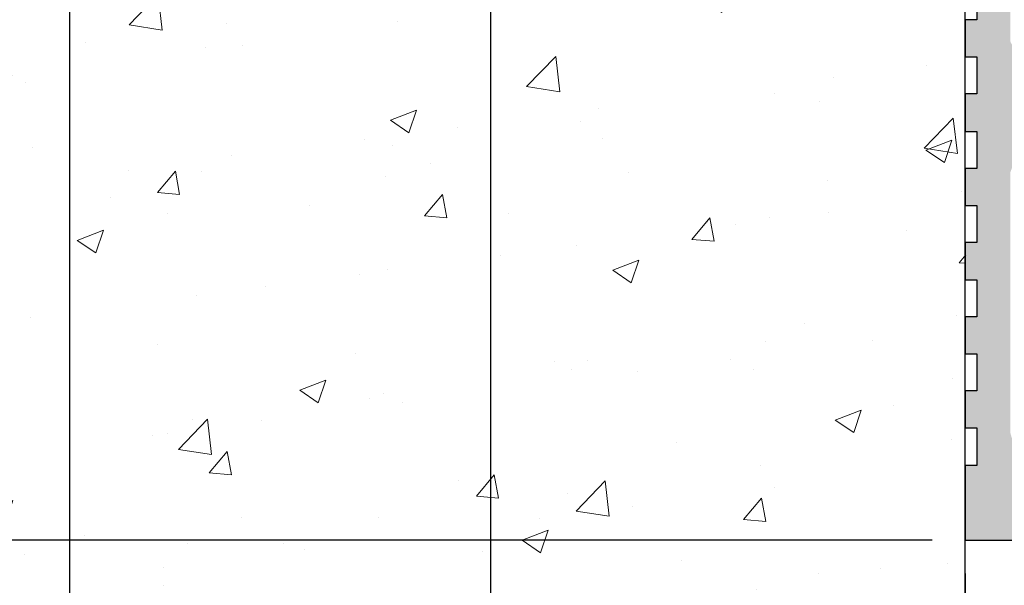
# Model space of a CAD drawing. Extents: x 0.1 to 10.3, y 0.8 to 7.1.
# Drawn here: x 2.2 to 4.5, y 2.2 to 3.6 of the extents above; entities that cross this region are included whole.
import ezdxf

# ---------------------------------------------------------------- set-up
doc = ezdxf.new("R2010")
doc.units = 0
doc.header["$MEASUREMENT"] = 0
for name, color, linetype, lineweight in [('1 - Framework Hatch', 253, 'Continuous', 5), ('3 - Text Drawing', 7, 'Continuous', 13), ('5 - Framework', 7, 'Continuous', 15), ('Willseal - Joint Hatch', 252, 'Continuous', 9)]:
    doc.layers.add(name, color=color, linetype=linetype, lineweight=lineweight)
doc.styles.add('2020Tremco', font='sanss___.ttf', dxfattribs={"height": 0.09375})
doc.dimstyles.new('01X', dxfattribs={"dimtxt": 0.09375, "dimasz": 0.1, "dimexe": 0.08, "dimexo": 0.08, "dimgap": 0.09, "dimtad": 0, "dimtih": 1, "dimtoh": 1, "dimdec": 3, "dimzin": 4, "dimdsep": 46, "dimtxsty": '2020Tremco', "dimblk": 'ARCHTICK', "dimcen": 0.09, "dimdle": 0.08, "dimadec": 0, "dimazin": 0, "dimtfac": 1, "dimtdec": 3, "dimtofl": 0, "dimtmove": 0, "dimatfit": 3, "dimfxl": 1, "dimtolj": 1, "dimtzin": 0, "dimarcsym": 0})

# ---------------------------------------------------------------- blocks, each defined once
blk = doc.blocks.new('_ArchTick')
at = {"color": 0, "linetype": 'ByBlock', "const_width": 0.15}
blk.add_lwpolyline([(-0.5, -0.5), (0.5, 0.5)], dxfattribs=at)
blk = doc.blocks.new('*D144')
at = {"layer": '3 - Text Drawing', "color": 0, "lineweight": -2, "ltscale": 0.4, "transparency": 16777216}
for p, q in [((2.285189074695728, 3.884940729463112), (2.285189074695728, 1.046749835436236)), ((4.449319376177586, 1.410163295867677), (4.449319376177586, 1.046749835436236)), ((2.205189074695728, 1.126749835436236), (3.134635912679455, 1.126749835436236)), ((4.529319376177586, 1.126749835436236), (3.599872538193858, 1.126749835436236))]:
    blk.add_line(p, q, dxfattribs=at)
at = {"layer": 'DEFPOINTS', "color": 0, "ltscale": 0.4, "transparency": 16777216}
for p in [(2.285189074695728, 3.964940729463112), (4.449319376177586, 1.490163295867677), (2.285189074695728, 1.126749835436236)]:
    blk.add_point(p, dxfattribs=at)
at = {"layer": '3 - Text Drawing', "color": 0, "lineweight": -2, "ltscale": 0.4, "transparency": 16777216, "xscale": 0.1, "yscale": 0.1, "zscale": 0.1, "rotation": 180}
blk.add_blockref('_ArchTick', (2.285189074695728, 1.126749835436236), dxfattribs=at)
at = {"layer": '3 - Text Drawing', "color": 0, "lineweight": -2, "ltscale": 0.4, "transparency": 16777216, "xscale": 0.1, "yscale": 0.1, "zscale": 0.1}
blk.add_blockref('_ArchTick', (4.449319376177586, 1.126749835436236), dxfattribs=at)
at = {"layer": '3 - Text Drawing', "color": 0, "ltscale": 0.4, "transparency": 16777216, "insert": (3.367254225436657, 1.126749835436236), "char_height": 0.09375, "attachment_point": 5, "style": '2020Tremco'}
blk.add_mtext('\\A1;3.50"', dxfattribs=at)
blk = doc.blocks.new('*D145')
at = {"layer": '3 - Text Drawing', "color": 0, "lineweight": -2, "ltscale": 0.4, "transparency": 16777216}
for p, q in [((3.30280673972618, 3.899921852930949), (3.30280673972618, 1.975445313649177)), ((4.449319376177586, 2.269045992621008), (4.449319376177586, 1.975445313649177)), ((3.22280673972618, 2.055445313649177), (3.687835611586684, 2.055445313649177)), ((4.529319376177586, 2.055445313649177), (3.97418849224512, 2.055445313649177))]:
    blk.add_line(p, q, dxfattribs=at)
at = {"layer": 'DEFPOINTS', "color": 0, "ltscale": 0.4, "transparency": 16777216}
for p in [(3.30280673972618, 3.979921852930949), (4.449319376177586, 2.349045992621008), (3.30280673972618, 2.055445313649177)]:
    blk.add_point(p, dxfattribs=at)
at = {"layer": '3 - Text Drawing', "color": 0, "lineweight": -2, "ltscale": 0.4, "transparency": 16777216, "xscale": 0.1, "yscale": 0.1, "zscale": 0.1, "rotation": 180}
blk.add_blockref('_ArchTick', (3.30280673972618, 2.055445313649177), dxfattribs=at)
at = {"layer": '3 - Text Drawing', "color": 0, "lineweight": -2, "ltscale": 0.4, "transparency": 16777216, "xscale": 0.1, "yscale": 0.1, "zscale": 0.1}
blk.add_blockref('_ArchTick', (4.449319376177586, 2.055445313649177), dxfattribs=at)
at = {"layer": '3 - Text Drawing', "color": 0, "ltscale": 0.4, "transparency": 16777216, "insert": (3.831012051915902, 2.055445313649177), "char_height": 0.09375, "attachment_point": 5, "style": '2020Tremco', "bg_fill": 3, "box_fill_scale": 1.25, "bg_fill_color": 256, "bg_fill_true_color": 13158600, "bg_fill_transparency": 0}
blk.add_mtext('\\A1;2"', dxfattribs=at)
blk = doc.blocks.new('*D148')
at = {"layer": '3 - Text Drawing', "color": 0, "lineweight": -2, "ltscale": 0.4, "transparency": 16777216}
for p, q in [((1.676439947762936, 4.475221576608601), (1.676439947762936, 3.478138132665205)), ((2.205189074695729, 4.395221576608602), (1.596439947762936, 4.395221576608601)), ((1.676439947762937, 2.269045992621009), (1.676439947762936, 3.201430313735164)), ((4.369319376177589, 2.349045992621009), (1.596439947762937, 2.349045992621009))]:
    blk.add_line(p, q, dxfattribs=at)
at = {"layer": 'DEFPOINTS', "color": 0, "ltscale": 0.4, "transparency": 16777216}
for p in [(2.285189074695729, 4.395221576608602), (1.676439947762937, 2.349045992621009), (4.44931937617759, 2.349045992621009)]:
    blk.add_point(p, dxfattribs=at)
at = {"layer": '3 - Text Drawing', "color": 0, "lineweight": -2, "ltscale": 0.4, "transparency": 16777216, "xscale": 0.1, "yscale": 0.1, "zscale": 0.1}
for p, rotation in [((1.676439947762936, 4.395221576608601), 90), ((1.676439947762937, 2.349045992621009), 270)]:
    blk.add_blockref('_ArchTick', p, dxfattribs=dict(at, rotation=rotation))
at = {"layer": '3 - Text Drawing', "color": 0, "ltscale": 0.4, "transparency": 16777216, "insert": (1.676439947762937, 3.339784223200184), "char_height": 0.09375, "attachment_point": 5, "style": '2020Tremco', "bg_fill": 3, "box_fill_scale": 1.25, "bg_fill_color": 256, "bg_fill_true_color": 13158600, "bg_fill_transparency": 0}
blk.add_mtext('\\A1;3.625"', dxfattribs=at)

msp = doc.modelspace()

# ---------------------------------------------------------------- hatches: boundary and pattern name
at = {"layer": '1 - Framework Hatch', "ltscale": 0.4}
h = msp.add_hatch(dxfattribs=at)
h.set_pattern_fill('AR-CONC', color=256, scale=0.09)
h.set_pattern_definition([(49.99999999999999, (0.1438777015748443, -1.26779176724235), (0.6455341643406781, -0.0564769214843356), [0.0675, -0.7424999999999999]), (355, (0.1438777015748443, -1.26779176724235), (-0.1248762002517, 0.6769729203300107), [0.054, -0.594]), (100.45144446, (0.1976722144748442, -1.27249817684235), (0.5206579620544007, 0.6204959918717664), [0.0573661727999999, -0.6310279007999984]), (46.18420000000001, (0.1438777015748443, -1.087791767242351), (0.9605171976044151, -0.1489673527137689), [0.10125, -1.11375]), (96.63563549, (0.2239207720748442, -1.10020574354235), (0.8411957511068054, 0.8767067406970954), [0.0860493078, -0.9465423839999998]), (351.1841639899999, (0.1438777015748443, -1.087791767242351), (0.8411957505492957, 0.8767067402429911), [0.081, -0.8910000008999999]), (21, (0.2338777015748442, -1.132791767242351), (0.5372163469066155, -0.3623570015988049), [0.0675, -0.7424999999999999]), (326.0000000000001, (0.2338777015748442, -1.132791767242351), (0.2189837987294236, 0.6526350405421677), [0.054, -0.594]), (71.45144474, (0.2786457301748443, -1.162988183842351), (0.7562001390569739, 0.2902780375257185), [0.05736617100000001, -0.6310279007999999]), (37.50000000000001, (0.1438777015748443, -1.26779176724235), (0.0109438697855616, 0.2996044684481803), [0, -0.5868, 0, -0.603, 0, -0.59625]), (7.499999999999999, (0.1438777015748443, -1.26779176724235), (0.2367625836979337, 0.3549705406941242), [0, -0.3438, 0, -0.5733, 0, -0.22725]), (327.5, (-0.05682229842515574, -1.26779176724235), (0.4804401925551681, -0.02029938456094178), [0, -0.225, 0, -0.702, 0, -0.9314999999999999]), (317.5, (-0.1468222984251558, -1.26779176724235), (0.5248675524081476, 0.09009448409908595), [0, -0.2925, 0, -0.4661999999999999, 0, -0.6615])])
h.paths.add_polyline_path([(4.450619329091733, 3.964940729463112), (4.421957769357602, 3.964940729463112), (2.285189074695728, 3.964940729463112), (2.285189074695728, 4.3952215766086), (0.5842737539218668, 4.3952215766086), (2.386078991442737, 1.490163295867677), (4.450619329091733, 1.490163295867677)])
at = {"layer": 'Willseal - Joint Hatch', "ltscale": 0.4}
h = msp.add_hatch(color=256, dxfattribs=at)
h.dxf.hatch_style = 1
edge = h.paths.add_edge_path(flags=16)
edge.add_arc((4.996265776305123, 3.097617348089196), 0.01730971049395652, -209.23887765289294, 34.00043145094452, ccw=False)
edge.add_line((4.981161481440744, 3.106072308410483), (4.742398323546007, 3.765782834726272))
edge.add_line((4.742398323546007, 3.765782834726272), (4.843803459535423, 4.107180125890658))
edge.add_arc((4.928348991390096, 4.082989286184198), 0.08793829474292242, 91.71699950206659, 164.0326940506859, ccw=False)
edge.add_line((4.925714113019688, 4.170888097884164), (5.064898323546005, 4.170888097884161))
edge.add_arc((5.058567404239898, 4.07815369825664), 0.09295025235865205, 19.15387202309239, 86.09451298581672, ccw=False)
edge.add_line((5.146372007756534, 4.108651255778902), (5.248214113019693, 3.765782834726272))
edge.add_line((5.248214113019693, 3.765782834726272), (5.010616103785549, 3.107296923420228))
edge = h.paths.add_edge_path(flags=16)
edge.add_arc((5.294823790832716, 3.640746459796221), 0.01738909663369801, -41.992743084414826, 228.4631827523478, ccw=False)
edge.add_line((5.307747881640187, 3.629112519855842), (5.552608849861795, 2.951045992621009))
edge.add_line((5.552608849861795, 2.951045992621009), (5.430416918139614, 2.532902960213905))
edge.add_arc((5.294214758365878, 2.57056865141248), 0.1413143043732545, 196.6415402971606, 344.54161406492284, ccw=False)
edge.add_line((5.158819376177584, 2.530098624199957), (5.037740428809166, 2.946519676831536))
edge.add_line((5.037740428809166, 2.946519676831536), (5.283293060388112, 3.627730203147323))
edge = h.paths.add_edge_path(flags=16)
edge.add_line((4.952872007756533, 2.946519676831536), (4.831793060388113, 2.530098624199957))
edge.add_arc((4.706096394030872, 2.558841451461965), 0.1289410797703246, 200.2292684134129, 347.11973062824694, ccw=False)
edge.add_line((4.585108849861798, 2.514256518936798), (4.557950955124952, 2.609309150515746))
edge.add_line((4.557950955124952, 2.609309150515746), (4.557950955124952, 3.237335466305219))
edge.add_line((4.557950955124952, 3.237335466305219), (4.697135165651269, 3.62320388735785))
edge.add_arc((4.702793060388111, 3.640656357804981), 0.0183466753816912, -72.03788860114457, 252.0378886011446, ccw=False)
edge.add_line((4.708450955124953, 3.62320388735785), (4.952872007756533, 2.946519676831536))
edge = h.paths.add_edge_path(flags=16)
edge.add_line((5.344398323546007, 3.764651255778903), (5.446240428809163, 4.074703887357849))
edge.add_arc((5.535230542680417, 4.040682347296464), 0.09527174583772084, 93.16088499609742, 159.0777967028633, ccw=False)
edge.add_line((5.529977270914427, 4.135809150515746), (5.669161481440743, 4.135809150515747))
edge.add_arc((5.661240523885184, 4.038713518810527), 0.09741818754643838, 21.681207152952425, 85.33619947958482, ccw=False)
edge.add_line((5.751766744598638, 4.074703887357849), (5.854740428809166, 3.764651255778903))
edge.add_line((5.854740428809166, 3.764651255778903), (5.615977270914429, 3.103809150515746))
edge.add_arc((5.599752981554646, 3.097918805107295), 0.01726046738245582, -196.00392594430957, 19.953793966075978, ccw=False)
edge.add_line((5.583161481440741, 3.102677571568377), (5.344398323546007, 3.764651255778903))
edge = h.paths.add_edge_path(flags=16)
edge.add_line((4.557950955124952, 3.556440729463113), (4.557950955124952, 3.961545992621007))
edge.add_arc((4.571853512474117, 3.96282161208187), 0.01396095648069066, 22.511369202094727, 185.2424553843892, ccw=False)
edge.add_line((4.584750694029506, 3.968166798120079), (4.653583022177245, 3.783109391296647))
edge.add_arc((4.600786377781954, 3.762626704154806), 0.05663061126240158, -19.846882861527206, 21.203979098822288, ccw=False)
edge.add_line((4.654053316382453, 3.743400176020897), (4.585108849861801, 3.55078283472628))
edge.add_line((4.585108849861801, 3.55078283472628), (4.586208348621658, 3.553828987028178))
edge.add_arc((4.572265007132103, 3.557140284360586), 0.01433113610004355, 182.7979273589981, 346.64073949994423, ccw=False)
edge = h.paths.add_edge_path(flags=16)
edge.add_arc((5.901829358082673, 3.640398305975637), 0.01745624514691731, -36.588133688681125, 226.5276151449104, ccw=False)
edge.add_line((5.915845691967058, 3.629993361042061), (6.1580035867039, 2.961230203147326))
edge.add_line((6.1580035867039, 2.961230203147326), (6.032398323546006, 2.530098624199953))
edge.add_arc((5.899018225482178, 2.566815232823785), 0.1383414612773482, 194.6880531343938, 344.60894066412806, ccw=False)
edge.add_line((5.765197674155943, 2.531737890406), (5.64426674459864, 2.946519676831536))
edge.add_line((5.64426674459864, 2.946519676831536), (5.889819376177585, 3.627730203147323))
edge = h.paths.add_edge_path(flags=16)
edge.add_line((5.948661481440745, 3.774835466305218), (6.04824042880916, 4.040756518936796))
edge.add_arc((6.146443522876932, 3.990993868274178), 0.1100916394893521, 97.01451930754388, 153.1272081382376, ccw=False)
edge.add_line((6.13299903714696, 4.100261497922258), (6.203266744598634, 4.099598624199956))
edge.add_line((6.203266744598634, 4.099598624199956), (6.272293060388109, 4.099598624199956))
edge.add_arc((6.259689396017817, 3.988910677488718), 0.1114032041851086, 27.735409461559698, 83.50390109074982, ccw=False)
edge.add_line((6.358293060388111, 4.040756518936796), (6.456740428809163, 3.774835466305218))
edge.add_line((6.456740428809163, 3.774835466305218), (6.215714113019691, 3.10720388735785))
edge.add_arc((6.201432560307486, 3.09754159252743), 0.01724304756304491, -88.82243625303812, 34.08062036001331, ccw=False)
edge.add_arc((6.20108364346869, 3.096157545017359), 0.01587094800553185, 135.8922249056411, 272.53973607434983, ccw=False)
edge.add_line((6.189687797230214, 3.10720388735785), (5.948661481440745, 3.774835466305218))
edge = h.paths.add_edge_path(flags=16)
edge.add_line((4.449319376177585, 4.015861782094692), (4.260345691967061, 4.015861782094692))
edge.add_arc((4.031960746784581, 4.198274867837899), 0.2922913222050267, 321.3853270127622, 378.8089158869008)
edge.add_arc((4.519965730160958, 4.691553340235354), 0.4515417899582728, 242.0953458480415, 260.998759530694)
edge.add_line((4.449319376177585, 4.245572308410482), (4.449319376177585, 4.015861782094692))
edge = h.paths.add_edge_path(flags=16)
edge.add_line((6.248529902493375, 2.961230203147326), (6.489556218282847, 3.629993361042061))
edge.add_arc((6.504040676117279, 3.63972790768682), 0.01745167376317857, -43.4310845396476, 213.9038011581891, ccw=False)
edge.add_line((6.516714113019689, 3.627730203147323), (6.762266744598634, 2.946519676831536))
edge.add_line((6.762266744598634, 2.946519676831536), (6.641187797230216, 2.531230203147326))
edge.add_arc((6.507509716284506, 2.56648099054558), 0.1382477751630203, 197.2276451456405, 345.22744148778, ccw=False)
edge.add_line((6.375464348456025, 2.525536294032279), (6.248529902493375, 2.961230203147326))
edge = h.paths.add_edge_path(flags=16)
edge.add_line((6.551793060388111, 3.764651255778903), (6.653635165651266, 4.074703887357847))
edge.add_arc((6.742732850875665, 4.040534934701416), 0.09542491728046448, 93.22049511735668, 159.0181865816059, ccw=False)
edge.add_line((6.73737200775653, 4.135809150515746), (6.876556218282847, 4.135809150515746))
edge.add_arc((6.867455255601012, 4.035409585671047), 0.1008112104021223, 22.940877766374513, 84.82044053466632, ccw=False)
edge.add_line((6.960293060388111, 4.074703887357851), (7.062135165651267, 3.764651255778903))
edge.add_line((7.062135165651267, 3.764651255778903), (6.82224042880916, 3.102677571568377))
edge.add_arc((6.806181541519653, 3.097173464304274), 0.01697595528245284, -203.00972431801267, 18.918907340236103, ccw=False)
edge.add_line((6.790556218282845, 3.103809150515746), (6.55179306038811, 3.764651255778903))
edge = h.paths.add_edge_path(flags=16)
edge.add_line((6.853924639335478, 2.951045992621009), (7.098345691967054, 3.628861782094692))
edge.add_arc((7.110842397575935, 3.641213652512679), 0.01757089507958328, -50.11866517760342, 224.6660431897874, ccw=False)
edge.add_line((7.122108849861796, 3.627730203147323), (7.368793060388107, 2.946519676831536))
edge.add_line((7.368793060388107, 2.946519676831536), (7.247252356139725, 2.532380980874067))
edge.add_arc((7.111185036141556, 2.571074313863538), 0.141461972237484, 197.316983232375, 344.1258892381825, ccw=False)
edge.add_line((6.976135165651264, 2.528967045252591), (6.853924639335478, 2.951045992621009))
edge = h.paths.add_edge_path(flags=16)
edge.add_line((7.158319376177584, 3.765782834726272), (7.259029902493374, 4.108651255778902))
edge.add_arc((7.345501385962418, 4.079818291595588), 0.09115183638815562, 92.43093929128872, 161.5596029941224, ccw=False)
edge.add_line((7.341635165651272, 4.170888097884164), (7.480819376177585, 4.170888097884164))
edge.add_arc((7.472116764917025, 4.075048937879917), 0.09623346628419994, 20.436861027426175, 84.81152398147373, ccw=False)
edge.add_line((7.562293060388107, 4.1086512557789), (7.663003586703901, 3.765782834726272))
edge.add_line((7.663003586703901, 3.765782834726272), (7.425372007756529, 3.106072308410483))
edge.add_arc((7.410303182068237, 3.097322314199008), 0.0174250367668199, -214.54758703574032, 30.14239071221249, ccw=False)
edge.add_line((7.395950955124952, 3.10720388735785), (7.158319376177584, 3.765782834726272))
edge = h.paths.add_edge_path(flags=16)
edge.add_line((7.452529902493371, 2.946519676831536), (7.697000879101509, 3.623381717549269))
edge.add_arc((7.703438315947615, 3.639934809436415), 0.01776078388393629, -70.39272381485227, 248.7491236730418, ccw=False)
edge.add_line((7.709398323546004, 3.62320388735785), (7.848582534072321, 3.237335466305217))
edge.add_line((7.848582534072321, 3.237335466305217), (7.848582534072321, 2.609309150515746))
edge.add_line((7.848582534072321, 2.609309150515746), (7.82029306038811, 2.514256518936796))
edge.add_arc((7.69938286579699, 2.560045894890112), 0.1292901469805684, 193.3929618042535, 339.25803915408744, ccw=False)
edge.add_line((7.573608849861792, 2.530098624199953), (7.452529902493371, 2.946519676831536))
edge = h.paths.add_edge_path(flags=16)
edge.add_line((7.819792747106796, 3.96583636438893), (7.752398323546004, 3.781624939989428))
edge.add_arc((7.797299602575976, 3.760523249310372), 0.04961256099055814, 154.828472254617, 201.8983736621367)
edge.add_line((7.751266744598631, 3.742019676831536), (7.82029306038811, 3.550782834726272))
edge.add_arc((7.833442763747293, 3.558365576526232), 0.01517935017184072, 209.9697857480391, 364.1384956955019)
edge.add_line((7.848582534072321, 3.55946103357457), (7.848582748548736, 3.961466513148539))
edge.add_arc((7.833856111862037, 3.961466513148538), 0.01472663668670027, 3.455566670519847e-12, 162.7386286648094)
edge = h.paths.add_edge_path()
edge.add_line((7.957214113019688, 4.327350987987585), (7.957214113019688, 3.875545992621009))
edge.add_line((7.957214113019688, 3.875545992621009), (7.928924639335477, 3.875545992621009))
edge.add_line((7.928924639335477, 3.875545992621009), (7.928924639335477, 3.785019676831534))
edge.add_line((7.928924639335477, 3.785019676831534), (7.957214113019688, 3.785019676831534))
edge.add_line((7.957214113019688, 3.785019676831534), (7.957214113019688, 3.695624939989429))
edge.add_line((7.957214113019688, 3.695624939989429), (7.928924639335477, 3.695624939989429))
edge.add_line((7.928924639335477, 3.695624939989429), (7.928924639335477, 3.606230203147325))
edge.add_line((7.928924639335477, 3.606230203147325), (7.957214113019688, 3.606230203147325))
edge.add_line((7.957214113019688, 3.606230203147325), (7.957214113019688, 3.516835466305219))
edge.add_line((7.957214113019688, 3.516835466305219), (7.928924639335477, 3.516835466305219))
edge.add_line((7.928924639335477, 3.516835466305219), (7.928924639335477, 3.427440729463113))
edge.add_line((7.928924639335477, 3.427440729463113), (7.957214113019688, 3.427440729463113))
edge.add_line((7.957214113019688, 3.427440729463113), (7.957214113019688, 3.33691441367364))
edge.add_line((7.957214113019688, 3.33691441367364), (7.928924639335477, 3.33691441367364))
edge.add_line((7.928924639335477, 3.33691441367364), (7.928924639335477, 3.247519676831536))
edge.add_line((7.928924639335477, 3.247519676831536), (7.957214113019688, 3.247519676831536))
edge.add_line((7.957214113019688, 3.247519676831536), (7.957214113019688, 3.15812493998943))
edge.add_line((7.957214113019688, 3.15812493998943), (7.928924639335477, 3.15812493998943))
edge.add_line((7.928924639335477, 3.15812493998943), (7.928924639335477, 3.068730203147324))
edge.add_line((7.928924639335477, 3.068730203147324), (7.957214113019688, 3.068730203147324))
edge.add_line((7.957214113019688, 3.068730203147324), (7.957214113019688, 2.97820388735785))
edge.add_line((7.957214113019688, 2.97820388735785), (7.928924639335477, 2.97820388735785))
edge.add_line((7.928924639335477, 2.97820388735785), (7.928924639335477, 2.888809150515746))
edge.add_line((7.928924639335477, 2.888809150515746), (7.957214113019688, 2.888809150515746))
edge.add_line((7.957214113019688, 2.888809150515746), (7.957214113019688, 2.79941441367364))
edge.add_line((7.957214113019688, 2.79941441367364), (7.928924639335477, 2.79941441367364))
edge.add_line((7.928924639335477, 2.79941441367364), (7.928924639335477, 2.710019676831536))
edge.add_line((7.928924639335477, 2.710019676831536), (7.957214113019688, 2.710019676831536))
edge.add_line((7.957214113019688, 2.710019676831536), (7.957214113019688, 2.62062493998943))
edge.add_line((7.957214113019688, 2.62062493998943), (7.928924639335477, 2.62062493998943))
edge.add_line((7.928924639335477, 2.62062493998943), (7.928924639335477, 2.530098624199957))
edge.add_line((7.928924639335477, 2.530098624199957), (7.957214113019688, 2.530098624199957))
edge.add_line((7.957214113019688, 2.530098624199957), (7.957214113019688, 2.349045992621008))
edge.add_line((7.957214113019688, 2.349045992621008), (7.712975514858694, 2.349045992621008))
edge.add_arc((7.710055340254978, 2.571950841135862), 0.2229239756310345, 196.8138750889667, 270.75056290000185, ccw=False)
edge.add_line((7.49666148144074, 2.50746704525259), (7.416319376177583, 2.783572308410483))
edge.add_arc((7.410661481440741, 2.80103973220311), 0.01836090049002058, 287.9477212755808, 612.0522787244191)
edge.add_line((7.405003586703899, 2.783572308410483), (7.323365404743456, 2.506906841519245))
edge.add_arc((7.112490428809162, 2.569132244253956), 0.2198641767564385, 197.6223972885367, 343.5596204783194, ccw=False)
edge.add_line((6.902943950933857, 2.502570018999379), (6.816582534072317, 2.785835466305219))
edge.add_arc((6.806964113019689, 2.800929234406743), 0.01789792890387703, 302.5071014927225, 597.4928985072775)
edge.add_line((6.79734569196706, 2.785835466305219), (6.720341992628907, 2.511300538230073))
edge.add_arc((6.508227270914427, 2.568728587437494), 0.2197513048966528, 196.1892062570267, 344.85088668278223, ccw=False)
edge.add_line((6.297189934432741, 2.507459683297651), (6.215714113019691, 2.788098624199958))
edge.add_arc((6.200491240070096, 2.799045979825578), 0.0187504788214413, 324.2786301506693, 445.600145390127)
edge.add_arc((6.202075748697558, 2.800796608735726), 0.01694522055779029, 90.49379346318229, 228.4059767323889)
edge.add_line((6.190826694472605, 2.788123831660585), (6.109875246618121, 2.50929106682847))
edge.add_arc((5.897740428809165, 2.569889712955075), 0.2206204361323235, 196.435838797224, 344.0574262831689, ccw=False)
edge.add_line((5.686135165651271, 2.50746704525259), (5.609187797230217, 2.785835466305219))
edge.add_arc((5.599569376177587, 2.800719612569242), 0.01772150765466902, 302.8713203440404, 597.1286796559596)
edge.add_line((5.589950955124956, 2.785835466305219), (5.505082534072323, 2.507467045252592))
edge.add_arc((5.294043060388112, 2.569128892446827), 0.2198632367002591, 196.4403795216799, 343.7126095979771, ccw=False)
edge.add_line((5.083168986075568, 2.506903755764438), (5.001529902493375, 2.783572308410483))
edge.add_arc((4.995306218282848, 2.800135801706175), 0.01769416726802345, 290.5935631685113, 609.4064368314887)
edge.add_line((4.989082534072321, 2.783572308410483), (4.91083284113081, 2.514657870695994))
edge.add_arc((4.693856863964024, 2.573894481504715), 0.2249167639985631, 271.41178617080135, 344.7298049509181, ccw=False)
edge.add_line((4.699398323546007, 2.349045992621008), (4.449319376177585, 2.349045992621008))
edge.add_line((4.449319376177585, 2.349045992621008), (4.449319376177585, 2.530098624199957))
edge.add_line((4.449319376177585, 2.530098624199957), (4.477608849861796, 2.530098624199957))
edge.add_line((4.477608849861796, 2.530098624199957), (4.477608849861796, 2.62062493998943))
edge.add_line((4.477608849861796, 2.62062493998943), (4.449319376177585, 2.62062493998943))
edge.add_line((4.449319376177585, 2.62062493998943), (4.449319376177585, 2.710019676831536))
edge.add_line((4.449319376177585, 2.710019676831536), (4.477608849861796, 2.710019676831536))
edge.add_line((4.477608849861796, 2.710019676831536), (4.477608849861796, 2.79941441367364))
edge.add_line((4.477608849861796, 2.79941441367364), (4.449319376177585, 2.79941441367364))
edge.add_line((4.449319376177585, 2.79941441367364), (4.449319376177585, 2.888809150515746))
edge.add_line((4.449319376177585, 2.888809150515746), (4.477608849861796, 2.888809150515746))
edge.add_line((4.477608849861796, 2.888809150515746), (4.477608849861796, 2.97820388735785))
edge.add_line((4.477608849861796, 2.97820388735785), (4.449319376177585, 2.97820388735785))
edge.add_line((4.449319376177585, 2.97820388735785), (4.449319376177585, 3.068730203147324))
edge.add_line((4.449319376177585, 3.068730203147324), (4.477608849861796, 3.068730203147324))
edge.add_line((4.477608849861796, 3.068730203147324), (4.477608849861796, 3.15812493998943))
edge.add_line((4.477608849861796, 3.15812493998943), (4.449319376177585, 3.15812493998943))
edge.add_line((4.449319376177585, 3.15812493998943), (4.449319376177585, 3.247519676831536))
edge.add_line((4.449319376177585, 3.247519676831536), (4.477608849861796, 3.247519676831536))
edge.add_line((4.477608849861796, 3.247519676831536), (4.477608849861796, 3.33691441367364))
edge.add_line((4.477608849861796, 3.33691441367364), (4.449319376177585, 3.33691441367364))
edge.add_line((4.449319376177585, 3.33691441367364), (4.449319376177585, 3.427440729463113))
edge.add_line((4.449319376177585, 3.427440729463113), (4.477608849861796, 3.427440729463113))
edge.add_line((4.477608849861796, 3.427440729463113), (4.477608849861796, 3.516835466305219))
edge.add_line((4.477608849861796, 3.516835466305219), (4.449319376177585, 3.516835466305219))
edge.add_line((4.449319376177585, 3.516835466305219), (4.449319376177585, 3.606230203147325))
edge.add_line((4.449319376177585, 3.606230203147325), (4.477608849861796, 3.606230203147325))
edge.add_line((4.477608849861796, 3.606230203147325), (4.477608849861796, 3.695624939989429))
edge.add_line((4.477608849861796, 3.695624939989429), (4.449319376177585, 3.695624939989429))
edge.add_line((4.449319376177585, 3.695624939989429), (4.449319376177585, 3.785019676831534))
edge.add_line((4.449319376177585, 3.785019676831534), (4.477608849861796, 3.785019676831534))
edge.add_line((4.477608849861796, 3.785019676831534), (4.477608849861796, 3.875545992621009))
edge.add_line((4.477608849861796, 3.875545992621009), (4.449319376177585, 3.875545992621009))
edge.add_line((4.449319376177585, 3.875545992621009), (4.449319376177585, 3.964940729463113))
edge.add_line((4.449319376177585, 3.964940729463113), (4.422161481440743, 3.964940729463113))
edge.add_line((4.422161481440743, 3.964940729463113), (4.422161481440743, 3.973993361042061))
edge.add_line((4.422161481440743, 3.973993361042061), (4.405187797230217, 3.973993361042061))
edge.add_line((4.405187797230217, 3.973993361042061), (4.405187797230217, 3.964940729463113))
edge.add_line((4.405187797230217, 3.964940729463113), (4.387082534072321, 3.964940729463113))
edge.add_line((4.387082534072321, 3.964940729463113), (4.387082534072321, 3.973993361042061))
edge.add_line((4.387082534072321, 3.973993361042061), (4.370108849861794, 3.973993361042061))
edge.add_line((4.370108849861794, 3.973993361042061), (4.370108849861794, 3.964940729463113))
edge.add_line((4.370108849861794, 3.964940729463113), (4.352003586703902, 3.964940729463113))
edge.add_line((4.352003586703902, 3.964940729463113), (4.352003586703902, 3.973993361042061))
edge.add_line((4.352003586703902, 3.973993361042061), (4.333898323546006, 3.973993361042061))
edge.add_line((4.333898323546006, 3.973993361042061), (4.333898323546006, 3.964940729463113))
edge.add_line((4.333898323546006, 3.964940729463113), (4.315793060388111, 3.964940729463113))
edge.add_line((4.315793060388111, 3.964940729463113), (4.315793060388111, 3.973993361042061))
edge.add_line((4.315793060388111, 3.973993361042061), (4.297687797230219, 3.973993361042061))
edge.add_line((4.297687797230219, 3.973993361042061), (4.297687797230219, 3.964940729463113))
edge.add_line((4.297687797230219, 3.964940729463113), (4.279582534072323, 3.964940729463113))
edge.add_line((4.279582534072323, 3.964940729463113), (4.279582534072323, 3.973993361042061))
edge.add_line((4.279582534072323, 3.973993361042061), (4.261477270914427, 3.973993361042061))
edge.add_line((4.261477270914427, 3.973993361042061), (4.261477270914427, 3.964940729463113))
edge.add_line((4.261477270914427, 3.964940729463113), (4.2445035867039, 3.964940729463113))
edge.add_line((4.2445035867039, 3.964940729463113), (4.2445035867039, 3.973993361042061))
edge.add_line((4.2445035867039, 3.973993361042061), (4.226398323546008, 3.973993361042061))
edge.add_line((4.226398323546008, 3.973993361042061), (4.226398323546008, 3.964940729463113))
edge.add_line((4.226398323546008, 3.964940729463113), (4.208293060388113, 3.964940729463113))
edge.add_line((4.208293060388113, 3.964940729463113), (4.208293060388113, 3.973993361042061))
edge.add_line((4.208293060388113, 3.973993361042061), (4.190187797230217, 3.973993361042061))
edge.add_line((4.190187797230217, 3.973993361042061), (4.190187797230217, 3.964940729463113))
edge.add_line((4.190187797230217, 3.964940729463113), (4.172082534072325, 3.964940729463113))
edge.add_line((4.172082534072325, 3.964940729463113), (4.172082534072325, 3.973993361042061))
edge.add_line((4.172082534072325, 3.973993361042061), (4.153977270914429, 3.973993361042061))
edge.add_line((4.153977270914429, 3.973993361042061), (4.153977270914429, 3.964940729463113))
edge.add_line((4.153977270914429, 3.964940729463113), (4.137003586703899, 3.964940729463113))
edge.add_line((4.137003586703899, 3.964940729463113), (4.137003586703899, 3.973993361042061))
edge.add_line((4.137003586703899, 3.973993361042061), (4.118898323546007, 3.973993361042061))
edge.add_line((4.118898323546007, 3.973993361042061), (4.118898323546007, 3.964940729463113))
edge.add_line((4.118898323546007, 3.964940729463113), (4.100793060388111, 3.964940729463113))
edge.add_line((4.100793060388111, 3.964940729463113), (4.100793060388111, 3.973993361042061))
edge.add_line((4.100793060388111, 3.973993361042061), (4.082687797230215, 3.973993361042061))
edge.add_line((4.082687797230215, 3.973993361042061), (4.082687797230215, 3.964940729463113))
edge.add_line((4.082687797230215, 3.964940729463113), (4.064582534072323, 3.964940729463113))
edge.add_line((4.064582534072323, 3.964940729463113), (4.064582534072323, 3.973993361042061))
edge.add_line((4.064582534072323, 3.973993361042061), (4.047608849861796, 3.973993361042061))
edge.add_line((4.047608849861796, 3.973993361042061), (4.047608849861796, 3.964940729463113))
edge.add_line((4.047608849861796, 3.964940729463113), (4.029503586703904, 3.964940729463113))
edge.add_line((4.029503586703904, 3.964940729463113), (4.029503586703904, 3.973993361042061))
edge.add_line((4.029503586703904, 3.973993361042061), (4.011398323546008, 3.973993361042061))
edge.add_line((4.011398323546008, 3.973993361042061), (4.011398323546008, 3.964940729463113))
edge.add_line((4.011398323546008, 3.964940729463113), (3.993293060388113, 3.964940729463113))
edge.add_line((3.993293060388113, 3.964940729463113), (3.993293060388113, 3.973993361042061))
edge.add_line((3.993293060388113, 3.973993361042061), (3.975187797230217, 3.973993361042061))
edge.add_line((3.975187797230217, 3.973993361042061), (3.975187797230217, 3.964940729463113))
edge.add_line((3.975187797230217, 3.964940729463113), (3.957082534072321, 3.964940729463113))
edge.add_line((3.957082534072321, 3.964940729463113), (3.957082534072321, 3.973993361042061))
edge.add_line((3.957082534072321, 3.973993361042061), (3.940108849861795, 3.973993361042061))
edge.add_line((3.940108849861795, 3.973993361042061), (3.940108849861795, 3.964940729463113))
edge.add_line((3.940108849861795, 3.964940729463113), (3.922003586703902, 3.964940729463113))
edge.add_line((3.922003586703902, 3.964940729463113), (3.922003586703902, 3.973993361042061))
edge.add_line((3.922003586703902, 3.973993361042061), (3.903898323546007, 3.973993361042061))
edge.add_line((3.903898323546007, 3.973993361042061), (3.903898323546007, 3.964940729463113))
edge.add_line((3.903898323546007, 3.964940729463113), (3.885793060388111, 3.964940729463113))
edge.add_line((3.885793060388111, 3.964940729463113), (3.885793060388111, 3.973993361042061))
edge.add_line((3.885793060388111, 3.973993361042061), (3.867687797230219, 3.973993361042061))
edge.add_line((3.867687797230219, 3.973993361042061), (3.867687797230219, 3.964940729463113))
edge.add_line((3.867687797230219, 3.964940729463113), (3.849582534072323, 3.964940729463113))
edge.add_line((3.849582534072323, 3.964940729463113), (3.849582534072323, 3.973993361042061))
edge.add_line((3.849582534072323, 3.973993361042061), (3.831477270914427, 3.973993361042061))
edge.add_line((3.831477270914427, 3.973993361042061), (3.831477270914427, 3.964940729463113))
edge.add_line((3.831477270914427, 3.964940729463113), (3.814503586703901, 3.964940729463113))
edge.add_line((3.814503586703901, 3.964940729463113), (3.814503586703901, 3.973993361042061))
edge.add_line((3.814503586703901, 3.973993361042061), (3.796398323546009, 3.973993361042061))
edge.add_line((3.796398323546009, 3.973993361042061), (3.796398323546009, 3.964940729463113))
edge.add_line((3.796398323546009, 3.964940729463113), (3.778293060388113, 3.964940729463113))
edge.add_line((3.778293060388113, 3.964940729463113), (3.778293060388113, 3.973993361042061))
edge.add_line((3.778293060388113, 3.973993361042061), (3.760187797230217, 3.973993361042061))
edge.add_line((3.760187797230217, 3.973993361042061), (3.760187797230217, 3.964940729463113))
edge.add_line((3.760187797230217, 3.964940729463113), (3.742082534072325, 3.964940729463113))
edge.add_line((3.742082534072325, 3.964940729463113), (3.742082534072325, 3.973993361042061))
edge.add_line((3.742082534072325, 3.973993361042061), (3.723977270914429, 3.973993361042061))
edge.add_line((3.723977270914429, 3.973993361042061), (3.723977270914429, 3.964940729463113))
edge.add_line((3.723977270914429, 3.964940729463113), (3.707003586703903, 3.964940729463113))
edge.add_line((3.707003586703903, 3.964940729463113), (3.707003586703903, 3.973993361042061))
edge.add_line((3.707003586703903, 3.973993361042061), (3.688898323546007, 3.973993361042061))
edge.add_line((3.688898323546007, 3.973993361042061), (3.688898323546007, 3.964940729463113))
edge.add_line((3.688898323546007, 3.964940729463113), (3.670793060388115, 3.964940729463113))
edge.add_line((3.670793060388115, 3.964940729463113), (3.670793060388115, 3.973993361042061))
edge.add_line((3.670793060388115, 3.973993361042061), (3.652687797230219, 3.973993361042061))
edge.add_line((3.652687797230219, 3.973993361042061), (3.652687797230219, 3.964940729463113))
edge.add_line((3.652687797230219, 3.964940729463113), (3.634582534072323, 3.964940729463113))
edge.add_line((3.634582534072323, 3.964940729463113), (3.634582534072323, 3.973993361042061))
edge.add_line((3.634582534072323, 3.973993361042061), (3.616477270914427, 3.973993361042061))
edge.add_line((3.616477270914427, 3.973993361042061), (3.616477270914427, 3.964940729463113))
edge.add_line((3.616477270914427, 3.964940729463113), (3.598372007756532, 3.964940729463113))
edge.add_line((3.598372007756532, 3.964940729463113), (3.598372007756532, 3.973993361042061))
edge.add_line((3.598372007756532, 3.973993361042061), (3.581398323546005, 3.973993361042061))
edge.add_line((3.581398323546005, 3.973993361042061), (3.581398323546005, 3.964940729463113))
edge.add_line((3.581398323546005, 3.964940729463113), (3.563293060388113, 3.964940729463113))
edge.add_line((3.563293060388113, 3.964940729463113), (3.563293060388113, 3.973993361042061))
edge.add_line((3.563293060388113, 3.973993361042061), (3.545187797230217, 3.973993361042061))
edge.add_line((3.545187797230217, 3.973993361042061), (3.545187797230217, 3.964940729463113))
edge.add_line((3.545187797230217, 3.964940729463113), (3.527082534072322, 3.964940729463113))
edge.add_line((3.527082534072322, 3.964940729463113), (3.527082534072322, 3.973993361042061))
edge.add_line((3.527082534072322, 3.973993361042061), (3.508977270914429, 3.973993361042061))
edge.add_line((3.508977270914429, 3.973993361042061), (3.508977270914429, 3.964940729463113))
edge.add_line((3.508977270914429, 3.964940729463113), (3.490872007756534, 3.964940729463113))
edge.add_line((3.490872007756534, 3.964940729463113), (3.490872007756534, 3.973993361042061))
edge.add_line((3.490872007756534, 3.973993361042061), (3.473898323546007, 3.973993361042061))
edge.add_line((3.473898323546007, 3.973993361042061), (3.473898323546007, 3.964940729463113))
edge.add_line((3.473898323546007, 3.964940729463113), (3.455793060388111, 3.964940729463113))
edge.add_line((3.455793060388111, 3.964940729463113), (3.455793060388111, 3.973993361042061))
edge.add_line((3.455793060388111, 3.973993361042061), (3.437687797230219, 3.973993361042061))
edge.add_line((3.437687797230219, 3.973993361042061), (3.437687797230219, 3.964940729463113))
edge.add_line((3.437687797230219, 3.964940729463113), (3.419582534072323, 3.964940729463113))
edge.add_line((3.419582534072323, 3.964940729463113), (3.419582534072323, 3.973993361042061))
edge.add_line((3.419582534072323, 3.973993361042061), (3.401477270914428, 3.973993361042061))
edge.add_line((3.401477270914428, 3.973993361042061), (3.401477270914428, 3.964940729463113))
edge.add_line((3.401477270914428, 3.964940729463113), (3.31434569196706, 3.964940729463111))
edge.add_arc((3.322067059150343, 3.982822380817582), 0.01947749897553359, 109.77505500786319, 246.6451237756423, ccw=False)
edge.add_line((3.315477270914429, 4.001151255778902), (3.518029902493375, 4.043019676831534))
edge.add_line((3.518029902493375, 4.043019676831534), (3.518029902493375, 4.015861782094692))
edge.add_line((3.518029902493375, 4.015861782094692), (3.733029902493379, 4.043019676831534))
edge.add_line((3.733029902493379, 4.043019676831534), (3.733029902493379, 4.015861782094692))
edge.add_line((3.733029902493379, 4.015861782094692), (3.948029902493375, 4.043019676831534))
edge.add_line((3.948029902493375, 4.043019676831534), (3.948029902493375, 4.015861782094692))
edge.add_line((3.948029902493375, 4.015861782094692), (4.143793060388114, 4.015861782094693))
edge.add_arc((4.025572162831662, 4.199445127803402), 0.2183552734436621, 302.7800401591679, 371.1679345832559)
edge.add_arc((4.124889789414181, 4.205099427105591), 0.12060261934467, 17.68540446959538, 65.2062864541765)
edge.add_line((4.175464796833254, 4.31458531851337), (4.141529902493375, 4.278388097884166))
edge.add_line((4.141529902493375, 4.278388097884166), (4.15284569196706, 4.267072308410481))
edge.add_arc((4.122235483242114, 4.296435783896062), 0.0424169608856771, 133.8091065814399, 316.1908934185583, ccw=False)
edge.add_line((4.092872007756534, 4.327045992621009), (4.104187797230218, 4.315730203147323))
edge.add_line((4.104187797230218, 4.315730203147323), (4.144924639335479, 4.360993361042061))
edge.add_line((4.144924639335479, 4.360993361042061), (4.138135165651271, 4.366651255778903))
edge.add_line((4.138135165651271, 4.366651255778903), (4.161898323546006, 4.394940729463112))
edge.add_line((4.161898323546006, 4.394940729463112), (4.296556218282849, 4.393809150515746))
edge.add_arc((4.502926472350223, 4.65829500115528), 0.3354719764039175, 232.0361684572771, 268.6019645202189)
edge.add_line((4.494741660272461, 4.322922885731826), (4.547636475618313, 4.322521254018371))
edge.add_arc((4.547526469294861, 4.30805457291773), 0.01446709934502511, 17.818888914505408, 89.56432463461368, ccw=False)
edge.add_line((4.561299561070279, 4.312481638131253), (4.693740428809165, 3.900440729463112))
edge.add_arc((4.698266744598638, 3.888481908432752), 0.01278674841631816, 110.731243737436, 429.268756262564)
edge.add_line((4.702793060388111, 3.900440729463112), (4.769556218282852, 4.150519676831534))
edge.add_arc((4.921798945284392, 4.086164738774336), 0.1652858311447513, 92.95897390820602, 157.085600851493, ccw=False)
edge.add_line((4.913266744598638, 4.251230203147321), (5.077345691967058, 4.251230203147323))
edge.add_arc((5.064835035204504, 4.080487616058001), 0.1712003141895054, 24.146114645503076, 85.8093105947982, ccw=False)
edge.add_line((5.221056218282848, 4.150519676831534), (5.288950955124954, 3.899309150515745))
edge.add_arc((5.296777602894208, 3.888840446001917), 0.01307096742792253, 126.7826474952171, 405.5892028362096)
edge.add_line((5.30592463933548, 3.898177571568378), (5.372687797230214, 4.115440729463113))
edge.add_arc((5.523887158310246, 4.050643572676845), 0.1644989918467409, 92.21481391756657, 156.802232057769, ccw=False)
edge.add_line((5.517529902493373, 4.215019676831533), (5.680477270914428, 4.215019676831534))
edge.add_arc((5.672726157845184, 4.048616143946131), 0.1665839593434964, 23.64987629724061, 87.33307772742211, ccw=False)
edge.add_line((5.825319376177583, 4.115440729463113), (5.892082534072324, 3.899309150515745))
edge.add_arc((5.899937124409336, 3.889259584518289), 0.01275493497041439, 128.0106507462204, 404.361199585203)
edge.add_line((5.90905621828285, 3.898177571568378), (5.976987975612411, 4.079328924447191))
edge.add_arc((6.128741412884749, 4.015429410811811), 0.1646579896840955, 92.41852535033843, 157.1652780447914, ccw=False)
edge.add_line((6.121793060388112, 4.179940729463113), (6.284740428809163, 4.179940729463111))
edge.add_arc((6.271551379622638, 4.006460825488166), 0.1739805394335836, 24.724883178873824, 85.65237283803413, ccw=False)
edge.add_line((6.429582534072321, 4.079230203147323), (6.496345691967059, 3.898177571568378))
edge.add_arc((6.505456757353256, 3.889380011828024), 0.01266525048534971, 136.002908691669, 411.625240976901)
edge.add_line((6.513319376177584, 3.899309150515744), (6.581214113019688, 4.115440729463114))
edge.add_arc((6.730440336839166, 4.053569839465263), 0.1615440277588348, 91.9566654851671, 157.4805476569666, ccw=False)
edge.add_line((6.724924639335477, 4.215019676831533), (6.889003586703901, 4.215019676831533))
edge.add_arc((6.880237723003468, 4.04887925870406), 0.1663715086845882, 23.58301350583099, 86.9797733520324, ccw=False)
edge.add_line((7.032714113019686, 4.115440729463112), (7.100608849861793, 3.898177571568378))
edge.add_arc((7.109733757778869, 3.889172373864851), 0.01282020008325637, 135.3783094522616, 412.2498402163097)
edge.add_line((7.117582534072319, 3.899309150515744), (7.184345691967057, 4.150519676831535))
edge.add_arc((7.338831305034108, 4.082849504756389), 0.1686566240424086, 93.27786599153683, 156.3448779915566, ccw=False)
edge.add_line((7.329187797230212, 4.251230203147323), (7.492135165651264, 4.251230203147323))
edge.add_arc((7.481766299019275, 4.081806292059801), 0.1697409056280313, 23.879431270729526, 86.49782474617791, ccw=False)
edge.add_line((7.636977270914421, 4.150519676831534), (7.703740428809162, 3.900440729463112))
edge.add_arc((7.708266744598635, 3.888484814824287), 0.01278403025172089, 110.7358547222619, 429.2641452777382)
edge.add_line((7.712793060388108, 3.900440729463112), (7.845187797230224, 4.312335466305218))
edge.add_arc((7.857891288068187, 4.309542215363373), 0.01300695699594321, 93.85931269333258, 167.5991079850722, ccw=False)
edge.add_line((7.857015831537741, 4.322519676831535), (7.910819376177578, 4.322519676831535))
edge.add_arc((7.897799609510209, 4.672725900503814), 0.3504481608210716, 272.1291291459088, 279.7609955262922)

# ---------------------------------------------------------------- linework, layer by layer
at = {"layer": '5 - Framework', "color": 7, "lineweight": 25}
msp.add_lwpolyline([(4.449319376177586, 1.490163295867677), (4.449319376177586, 3.964940729463112), (2.285189074695728, 3.964940729463112), (2.285189074695728, 4.3952215766086), (0.5842737539218685, 4.3952215766086)], dxfattribs=at)
msp.add_lwpolyline([(4.477608849861796, 3.695624939989429), (4.477608849861796, 3.606230203147325), (4.449319376177585, 3.606230203147325), (4.449319376177585, 3.516835466305219), (4.477608849861796, 3.516835466305219), (4.477608849861796, 3.427440729463113), (4.449319376177585, 3.427440729463113), (4.449319376177585, 3.33691441367364), (4.477608849861796, 3.33691441367364), (4.477608849861796, 3.247519676831536), (4.449319376177585, 3.247519676831536), (4.449319376177585, 3.15812493998943), (4.477608849861796, 3.15812493998943), (4.477608849861796, 3.068730203147324), (4.449319376177585, 3.068730203147324), (4.449319376177585, 2.97820388735785), (4.477608849861796, 2.97820388735785), (4.477608849861796, 2.888809150515746), (4.449319376177585, 2.888809150515746), (4.449319376177585, 2.79941441367364), (4.477608849861796, 2.79941441367364), (4.477608849861796, 2.710019676831536), (4.449319376177585, 2.710019676831536), (4.449319376177585, 2.62062493998943), (4.477608849861796, 2.62062493998943), (4.477608849861796, 2.530098624199957), (4.449319376177585, 2.530098624199957), (4.449319376177585, 2.349045992621008), (4.699398323546007, 2.349045992621008, 0.3220766432167768)], format="xyb", dxfattribs=at)

# ---------------------------------------------------------------- dimensions: what is measured, and where the dimension line sits
at = {"layer": '3 - Text Drawing', "ltscale": 0.4}
dim = msp.add_linear_dim(base=(2.285189074695728, 1.126749835436236), p1=(4.449319376177586, 1.490163295867677), p2=(2.285189074695728, 3.964940729463112), text='3.50"', dimstyle='01X', dxfattribs=at)
dim.commit()
dim.dimension.update_dxf_attribs({"geometry": '*D144', "text_midpoint": (3.367254225436657, 1.126749835436236)})

# ---------------------------------------------------------------- next in the draw order: dimensions: what is measured, and where the dimension line sits
dim = msp.add_linear_dim(base=(3.30280673972618, 2.055445313649177), p1=(4.449319376177586, 2.349045992621008), p2=(3.30280673972618, 3.979921852930949), text='2"', dimstyle='01X', override={"dimtfill": 1}, dxfattribs=at)
dim.commit()
dim.dimension.update_dxf_attribs({"geometry": '*D145', "text_midpoint": (3.831012051915902, 2.055445313649177), "dimtype": 160})

# ---------------------------------------------------------------- next in the draw order: dimensions: what is measured, and where the dimension line sits
dim = msp.add_linear_dim(base=(1.676439947762937, 2.349045992621009), p1=(2.285189074695728, 4.3952215766086), p2=(4.449319376177588, 2.349045992621008), angle=90, text='3.625"', dimstyle='01X', override={"dimtfill": 1}, dxfattribs=at)
dim.commit()
dim.dimension.update_dxf_attribs({"geometry": '*D148', "text_midpoint": (1.676439947762937, 3.339784223200184), "dimtype": 160})

doc.saveas('drawing.dxf')
